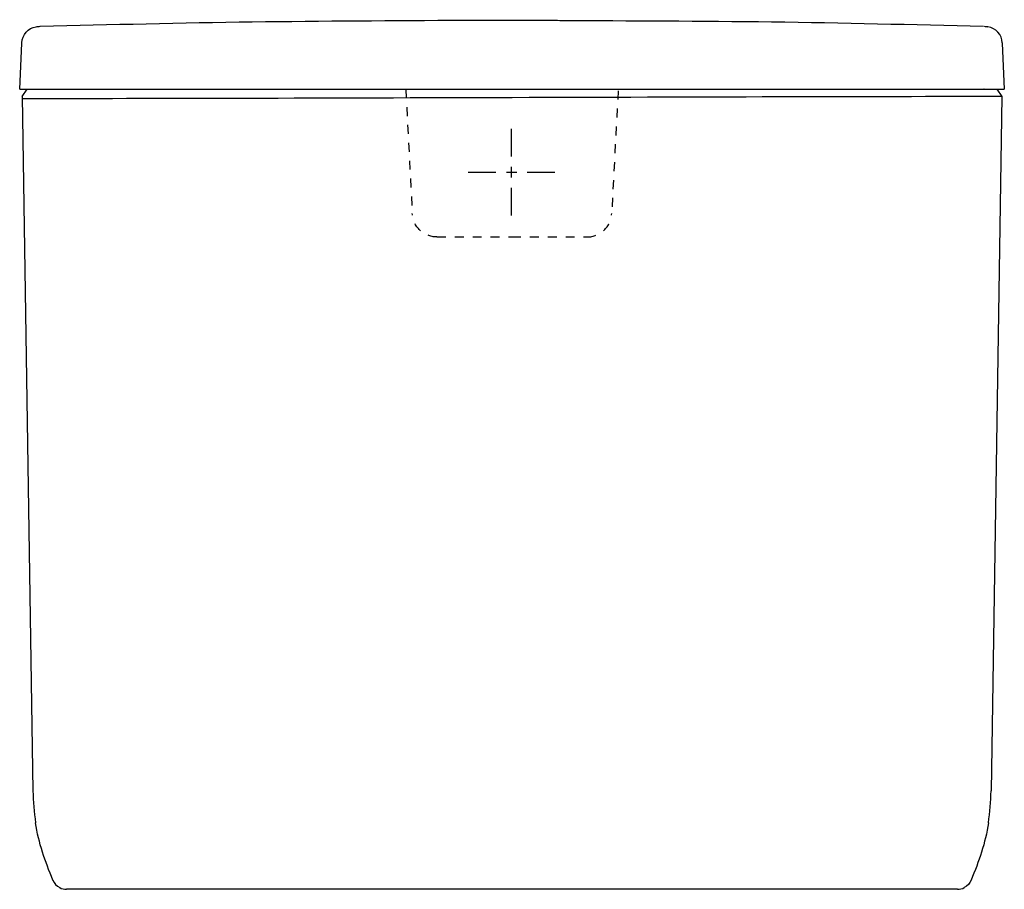
# Model space of a CAD drawing. Units: inches. Extents: x -95 to 305, y -28 to 325.
import ezdxf

# ---------------------------------------------------------------- set-up
doc = ezdxf.new("R2010")
doc.units = ezdxf.units.IN
doc.header["$MEASUREMENT"] = 0
for name, pattern in [('AI-Linetype-1', [7.270862, 3.635375, -3.635487]), ('AI-Linetype-2', [7.270862, 3.635375, -3.635487]), ('AI-Linetype-3', [7.270862, 3.635375, -3.635487]), ('AI-Linetype-4', [7.270862, 3.635375, -3.635487]), ('AI-Linetype-5', [7.270862, 3.635375, -3.635487]), ('AI-Linetype-6', [7.270862, 3.635375, -3.635487]), ('AI-Linetype-7', [8.461367, 4.230684, -4.230684]), ('AI-Linetype-8', [8.461367, 4.230684, -4.230684])]:
    doc.linetypes.add(name, pattern=pattern)

# ---------------------------------------------------------------- blocks, each defined once
blk = doc.blocks.new('block 2')
at = {"color": 250, "lineweight": 25}
blk.add_open_spline([(-86.46, 322.53), (-57.76, 323.26), (-29.07, 323.98), (-0.37, 324.34), (28.33, 324.7), (57.02, 324.9), (85.73, 324.99), (90.86, 325.2), (121.38, 324.96), (124.51, 324.94), (153.2, 324.79), (181.89, 324.7), (210.58, 324.34), (239.27, 323.98), (267.95, 323.26), (296.63, 322.53)], degree=3, knots=[0, 0, 0, 0, 1, 1, 1, 2, 2, 2, 3, 3, 3, 4, 4, 4, 5, 5, 5, 5], dxfattribs=at)
blk = doc.blocks.new('block 3')
at = {"color": 250, "lineweight": 25}
blk.add_open_spline([(-88.13, 322.37), (-87.6, 322.46), (-87.06, 322.49), (-86.53, 322.52)], degree=3, dxfattribs=at)
blk = doc.blocks.new('block 4')
at = {"color": 250, "lineweight": 25}
blk.add_open_spline([(296.87, 322.52), (297.4, 322.51), (297.93, 322.45), (298.45, 322.36)], degree=3, dxfattribs=at)
blk = doc.blocks.new('block 5')
at = {"color": 250, "lineweight": 25}
blk.add_open_spline([(296.84, 296.96), (296.84, 296.96), (296.83, 296.96), (296.83, 296.96)], degree=3, dxfattribs=at)
blk = doc.blocks.new('block 6')
at = {"color": 250, "lineweight": 25}
blk.add_open_spline([(-81.37, -24.3), (-81.34, -24.38), (-81.31, -24.46), (-81.27, -24.54)], degree=3, dxfattribs=at)
blk = doc.blocks.new('block 7')
at = {"color": 250, "lineweight": 25}
blk.add_open_spline([(-81.37, -24.3), (-81.57, -23.83), (-81.76, -23.35), (-81.95, -22.87)], degree=3, dxfattribs=at)
blk = doc.blocks.new('block 8')
at = {"color": 250, "lineweight": 25}
blk.add_open_spline([(-94, 315.73), (-94, 315.74), (-94, 315.76), (-94, 315.77)], degree=3, dxfattribs=at)
blk = doc.blocks.new('block 9')
at = {"color": 250, "lineweight": 25}
blk.add_lwpolyline([(-94.83, 296.96), (-94, 315.73)], dxfattribs=at)
blk = doc.blocks.new('block 10')
at = {"color": 250, "lineweight": 25}
blk.add_lwpolyline([(304.26, 315.73), (305.08, 296.96)], dxfattribs=at)
blk = doc.blocks.new('block 11')
at = {"color": 250, "lineweight": 25}
blk.add_open_spline([(304.26, 315.77), (304.26, 315.76), (304.26, 315.74), (304.26, 315.73)], degree=3, dxfattribs=at)
blk = doc.blocks.new('block 12')
at = {"color": 250, "lineweight": 25}
blk.add_open_spline([(-94, 315.77), (-93.85, 319.08), (-91.4, 321.84), (-88.13, 322.37)], degree=3, dxfattribs=at)
blk = doc.blocks.new('block 13')
at = {"color": 250, "lineweight": 25}
blk.add_open_spline([(304.26, 315.77), (304.11, 319.06), (301.69, 321.8), (298.45, 322.36)], degree=3, dxfattribs=at)
blk = doc.blocks.new('block 14')
at = {"color": 250, "lineweight": 25}
blk.add_lwpolyline([(-94.83, 296.96), (305.08, 296.96)], dxfattribs=at)
blk = doc.blocks.new('block 15')
at = {"color": 250, "lineweight": 25}
blk.add_lwpolyline([(304.03, 293.96), (299.69, 11.96)], dxfattribs=at)
blk = doc.blocks.new('block 16')
at = {"color": 6, "linetype": 'AI-Linetype-1', "lineweight": 25}
blk.add_open_spline([(135.64, 236.96), (140.96, 236.96), (145.35, 241.13), (145.62, 246.44)], degree=3, dxfattribs=at)
blk = doc.blocks.new('block 17')
at = {"color": 6, "linetype": 'AI-Linetype-2', "lineweight": 25}
blk.add_open_spline([(74.62, 236.96), (69.3, 236.96), (64.91, 241.13), (64.63, 246.44)], degree=3, dxfattribs=at)
blk = doc.blocks.new('block 18')
at = {"color": 6, "linetype": 'AI-Linetype-3', "lineweight": 25}
blk.add_lwpolyline([(61.98, 296.96), (64.63, 246.44)], dxfattribs=at)
blk = doc.blocks.new('block 19')
at = {"color": 250, "lineweight": 25}
blk.add_open_spline([(291.63, -24.3), (291.05, -25.73), (290.21, -26.65), (288.84, -27.36)], degree=3, dxfattribs=at)
blk = doc.blocks.new('block 20')
at = {"color": 250, "lineweight": 25}
blk.add_open_spline([(-81.37, -24.3), (-80.79, -25.73), (-79.96, -26.65), (-78.59, -27.36)], degree=3, dxfattribs=at)
blk = doc.blocks.new('block 21')
at = {"color": 250, "lineweight": 25}
blk.add_open_spline([(286.05, -28.03), (287.06, -28.03), (287.95, -27.82), (288.84, -27.36)], degree=3, dxfattribs=at)
blk = doc.blocks.new('block 22')
at = {"color": 250, "lineweight": 25}
blk.add_open_spline([(-78.59, -27.36), (-77.69, -27.82), (-76.81, -28.03), (-75.8, -28.03)], degree=3, dxfattribs=at)
blk = doc.blocks.new('block 23')
at = {"color": 250, "lineweight": 25}
blk.add_lwpolyline([(286.05, -28.03), (-75.8, -28.03)], dxfattribs=at)
blk = doc.blocks.new('block 24')
at = {"color": 250, "lineweight": 25}
blk.add_lwpolyline([(286.05, -28.03), (285.28, -28.03)], dxfattribs=at)
blk = doc.blocks.new('block 25')
at = {"color": 6, "linetype": 'AI-Linetype-4', "lineweight": 25}
blk.add_lwpolyline([(74.62, 236.96), (105.13, 236.96)], dxfattribs=at)
blk = doc.blocks.new('block 26')
at = {"color": 6, "linetype": 'AI-Linetype-5', "lineweight": 25}
blk.add_lwpolyline([(105.13, 236.96), (135.64, 236.96)], dxfattribs=at)
blk = doc.blocks.new('block 27')
at = {"color": 6, "linetype": 'AI-Linetype-6', "lineweight": 25}
blk.add_lwpolyline([(148.24, 296.36), (145.62, 246.44)], dxfattribs=at)
blk = doc.blocks.new('block 28')
at = {"color": 250, "lineweight": 25}
blk.add_open_spline([(-81.37, -24.3), (-84.46, -16.74), (-87.18, -9.22), (-88.38, -1.04)], degree=3, dxfattribs=at)
blk = doc.blocks.new('block 29')
at = {"color": 250, "lineweight": 25}
blk.add_open_spline([(-89.43, 11.96), (-89.37, 7.6), (-89.02, 3.28), (-88.38, -1.04)], degree=3, dxfattribs=at)
blk = doc.blocks.new('block 30')
at = {"color": 250, "lineweight": 25}
blk.add_open_spline([(304.03, 293.96), (304.02, 293.97), (304.02, 293.98), (304.01, 293.99)], degree=3, dxfattribs=at)
blk = doc.blocks.new('block 31')
at = {"color": 250, "lineweight": 25}
blk.add_lwpolyline([(302.07, 296.96), (304.01, 293.99)], dxfattribs=at)
blk = doc.blocks.new('block 32')
at = {"color": 250, "lineweight": 25}
blk.add_open_spline([(298.64, -1.04), (297.44, -9.22), (294.72, -16.74), (291.63, -24.3)], degree=3, dxfattribs=at)
blk = doc.blocks.new('block 33')
at = {"color": 250, "lineweight": 25}
blk.add_open_spline([(298.64, -1.04), (299.27, 3.28), (299.62, 7.6), (299.69, 11.96)], degree=3, dxfattribs=at)
blk = doc.blocks.new('block 34')
at = {"color": 250, "lineweight": 25}
blk.add_lwpolyline([(-93.77, 293.96), (-89.43, 11.96)], dxfattribs=at)
blk = doc.blocks.new('block 35')
at = {"color": 250, "lineweight": 25}
blk.add_open_spline([(304.03, 293.96), (201.7, 293.96), (8.67, 293.09), (-93.66, 293.09)], degree=3, dxfattribs=at)
blk = doc.blocks.new('block 36')
at = {"color": 250, "lineweight": 25}
blk.add_open_spline([(-93.77, 293.96), (-93.77, 293.97), (-93.77, 293.98), (-93.76, 293.99)], degree=3, dxfattribs=at)
blk = doc.blocks.new('block 37')
at = {"color": 250, "lineweight": 25}
blk.add_lwpolyline([(-93.76, 293.99), (-91.82, 296.96)], dxfattribs=at)
blk = doc.blocks.new('block 38')
at = {"color": 4, "lineweight": 25}
blk.add_lwpolyline([(87.37, 263.27), (98.62, 263.27)], dxfattribs=at)
blk = doc.blocks.new('block 39')
at = {"color": 4, "linetype": 'AI-Linetype-7', "lineweight": 25}
blk.add_lwpolyline([(102.85, 263.27), (109.2, 263.27)], dxfattribs=at)
blk = doc.blocks.new('block 40')
at = {"color": 4, "lineweight": 25}
blk.add_lwpolyline([(111.32, 263.27), (122.57, 263.27)], dxfattribs=at)
blk = doc.blocks.new('block 41')
at = {"color": 4, "lineweight": 25}
blk.add_lwpolyline([(104.97, 245.68), (104.97, 256.93)], dxfattribs=at)
blk = doc.blocks.new('block 42')
at = {"color": 4, "linetype": 'AI-Linetype-8', "lineweight": 25}
blk.add_lwpolyline([(104.97, 261.16), (104.97, 267.5)], dxfattribs=at)
blk = doc.blocks.new('block 43')
at = {"color": 4, "lineweight": 25}
blk.add_lwpolyline([(104.97, 269.62), (104.97, 280.87)], dxfattribs=at)

msp = doc.modelspace()

# ---------------------------------------------------------------- block references
for name in ['block 2', 'block 12', 'block 3', 'block 4', 'block 13', 'block 9', 'block 8', 'block 11', 'block 10', 'block 14', 'block 37', 'block 18', 'block 27', 'block 5', 'block 31', 'block 36', 'block 34', 'block 35', 'block 15', 'block 30', 'block 43', 'block 42', 'block 38', 'block 39', 'block 40', 'block 41', 'block 17', 'block 16', 'block 25', 'block 26', 'block 29', 'block 33', 'block 28', 'block 32', 'block 7', 'block 6', 'block 20', 'block 22', 'block 21', 'block 19', 'block 23', 'block 24']:
    msp.add_blockref(name, (0, 0))

doc.saveas('drawing.dxf')
